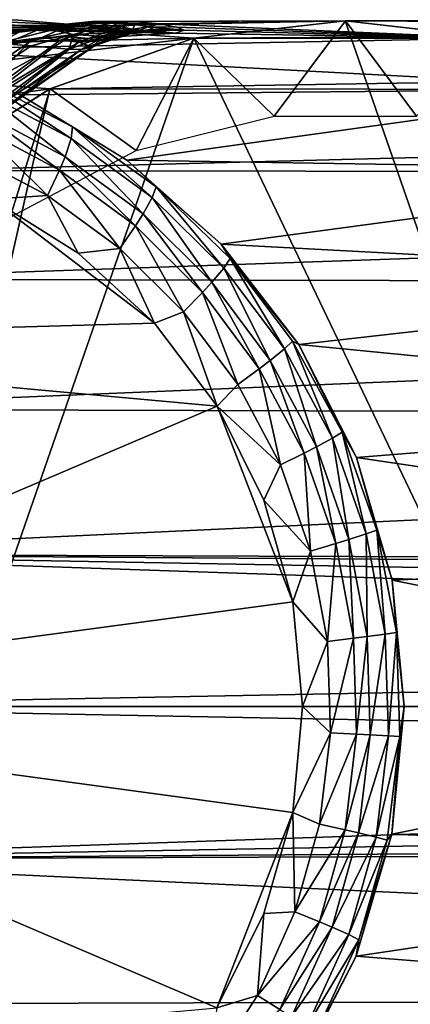
# Model space of a CAD drawing. Units: inches. Extents: x -13.7 to 12.2, y -11.6 to 11.6.
# Drawn here: x 8.6 to 8.9, y 10.4 to 11.3 of the extents above; entities that cross this region are included whole.
import ezdxf

# ---------------------------------------------------------------- set-up
doc = ezdxf.new("R2010")
doc.units = ezdxf.units.IN
doc.header["$MEASUREMENT"] = 0
doc.layers.add('SEAT-ARM', color=5, linetype='Continuous')
doc.layers.add('SEAT-FRAME', color=5, linetype='Continuous')

msp = doc.modelspace()

# ---------------------------------------------------------------- linework, layer by layer
at = {"layer": 'SEAT-ARM'}
for points in [[(8.63489, 11.24592, 22.93395), (8.57159, 11.25109, 23.0673), (8.35991, 11.24592, 25.02257)], [(8.4708, 11.2238, 25.00593), (8.71855, 11.23887, 22.65175), (8.35991, 11.24592, 25.02257)], [(8.35991, 11.24592, 25.02257), (8.71855, 11.23887, 22.65175), (8.70611, 11.23943, 22.72373)], [(8.35991, 11.24592, 25.02257), (8.70611, 11.23943, 22.72373), (8.68814, 11.24096, 22.79478)], [(8.68814, 11.24096, 22.79478), (8.66455, 11.24325, 22.86488), (8.35991, 11.24592, 25.02257)], [(8.35991, 11.24592, 25.02257), (8.66455, 11.24325, 22.86488), (8.63489, 11.24592, 22.93395)], [(8.52104, 11.25089, 23.08239), (8.59761, 11.24368, 22.91883), (8.50245, 11.23356, 23.03082)], [(8.57159, 11.25109, 23.0673), (8.63489, 11.24592, 22.93395), (8.52104, 11.25089, 23.08239)], [(8.52104, 11.25089, 23.08239), (8.63489, 11.24592, 22.93395), (8.59761, 11.24368, 22.91883)], [(8.58433, 11.24241, 22.09652), (8.59191, 11.24441, 22.07518), (8.52528, 11.22963, 22.00758)], [(8.59191, 11.24441, 22.07518), (8.73511, 11.23433, 20.56089), (8.52528, 11.22963, 22.00758)], [(8.57623, 11.23959, 22.10157), (8.55802, 11.22989, 22.11322), (8.61918, 11.24491, 22.17588)], [(8.55802, 11.22989, 22.11322), (8.59661, 11.23501, 22.18484), (8.61918, 11.24491, 22.17588)], [(8.57623, 11.23959, 22.10157), (8.61918, 11.24491, 22.17588), (8.58433, 11.24241, 22.09652)], [(8.62914, 11.2475, 22.17194), (8.59191, 11.24441, 22.07518), (8.58433, 11.24241, 22.09652)], [(8.58433, 11.24241, 22.09652), (8.61918, 11.24491, 22.17588), (8.62914, 11.2475, 22.17194)], [(8.64238, 11.24957, 22.1514), (8.873, 11.25, 20.57905), (8.59191, 11.24441, 22.07518)], [(8.59191, 11.24441, 22.07518), (8.873, 11.25, 20.57905), (8.73511, 11.23433, 20.56089)], [(8.62914, 11.2475, 22.17194), (8.64238, 11.24957, 22.1514), (8.59191, 11.24441, 22.07518)], [(8.61918, 11.24491, 22.17588), (8.59661, 11.23501, 22.18484), (8.64916, 11.24572, 22.2549)], [(8.59661, 11.23501, 22.18484), (8.62283, 11.23552, 22.2614), (8.64916, 11.24572, 22.2549)], [(8.66455, 11.24325, 22.86488), (8.59761, 11.24368, 22.91883), (8.63489, 11.24592, 22.93395)], [(8.61918, 11.24491, 22.17588), (8.64916, 11.24572, 22.2549), (8.62914, 11.2475, 22.17194)], [(8.64916, 11.24572, 22.2549), (8.62283, 11.23552, 22.2614), (8.66861, 11.24445, 22.33542)], [(8.62283, 11.23552, 22.2614), (8.63922, 11.23393, 22.33957), (8.66861, 11.24445, 22.33542)], [(8.62914, 11.2475, 22.17194), (8.67896, 11.24956, 22.2326), (8.64238, 11.24957, 22.1514)], [(8.66076, 11.24807, 22.25199), (8.67896, 11.24956, 22.2326), (8.62914, 11.2475, 22.17194)], [(8.62914, 11.2475, 22.17194), (8.64916, 11.24572, 22.2549), (8.66076, 11.24807, 22.25199)], [(8.66861, 11.24445, 22.33542), (8.63922, 11.23393, 22.33957), (8.67967, 11.24252, 22.41702)], [(8.67896, 11.24956, 22.2326), (8.873, 11.25, 20.57905), (8.64238, 11.24957, 22.1514)], [(8.64916, 11.24572, 22.2549), (8.66861, 11.24445, 22.33542), (8.66076, 11.24807, 22.25199)], [(8.66076, 11.24807, 22.25199), (8.70385, 11.24722, 22.31543), (8.67896, 11.24956, 22.2326)], [(8.68155, 11.24658, 22.33352), (8.70385, 11.24722, 22.31543), (8.66076, 11.24807, 22.25199)], [(8.66076, 11.24807, 22.25199), (8.66861, 11.24445, 22.33542), (8.68155, 11.24658, 22.33352)], [(8.66861, 11.24445, 22.33542), (8.67967, 11.24252, 22.41702), (8.68155, 11.24658, 22.33352)], [(8.70385, 11.24722, 22.31543), (8.873, 11.25, 20.57905), (8.67896, 11.24956, 22.2326)], [(8.67967, 11.24252, 22.41702), (8.69366, 11.24445, 22.41614), (8.68155, 11.24658, 22.33352)], [(8.67967, 11.24252, 22.41702), (8.68351, 11.24074, 22.4991), (8.69366, 11.24445, 22.41614)], [(8.68155, 11.24658, 22.33352), (8.69366, 11.24445, 22.41614), (8.70385, 11.24722, 22.31543)], [(8.69818, 11.24251, 22.49926), (8.69366, 11.24445, 22.41614), (8.68351, 11.24074, 22.4991)], [(8.71927, 11.24417, 22.39943), (8.70385, 11.24722, 22.31543), (8.69366, 11.24445, 22.41614)], [(8.71927, 11.24417, 22.39943), (8.69366, 11.24445, 22.41614), (8.72642, 11.2414, 22.48414)], [(8.72642, 11.2414, 22.48414), (8.69366, 11.24445, 22.41614), (8.69818, 11.24251, 22.49926)], [(8.70385, 11.24722, 22.31543), (9.01089, 11.23433, 20.5972), (8.873, 11.25, 20.57905)], [(8.71927, 11.24417, 22.39943), (9.01089, 11.23433, 20.5972), (8.70385, 11.24722, 22.31543)], [(8.72642, 11.2414, 22.48414), (9.01089, 11.23433, 20.5972), (8.71927, 11.24417, 22.39943)], [(9.25935, 10.13636, 20.62991), (8.73511, 11.23433, 20.56089), (8.873, 11.25, 20.57905)], [(9.25935, 10.13636, 20.62991), (8.873, 11.25, 20.57905), (9.01089, 11.23433, 20.5972)], [(8.4708, 11.2238, 25.00593), (9.01089, 11.23433, 20.5972), (8.71855, 11.23887, 22.65175)], [(8.50245, 11.23356, 23.03082), (8.59761, 11.24368, 22.91883), (8.56268, 11.22908, 22.90505)], [(8.58433, 11.24241, 22.09652), (8.52528, 11.22963, 22.00758), (8.52352, 11.22864, 22.02937)], [(8.52352, 11.22864, 22.02937), (8.57623, 11.23959, 22.10157), (8.58433, 11.24241, 22.09652)], [(8.55802, 11.22989, 22.11322), (8.58654, 11.23151, 22.17543), (8.59661, 11.23501, 22.18484)], [(8.62523, 11.23759, 22.80386), (8.56268, 11.22908, 22.90505), (8.59761, 11.24368, 22.91883)], [(8.58692, 11.22719, 22.83977), (8.56268, 11.22908, 22.90505), (8.62523, 11.23759, 22.80386)], [(8.58654, 11.23151, 22.17543), (8.61353, 11.2323, 22.25047), (8.59661, 11.23501, 22.18484)], [(8.62523, 11.23759, 22.80386), (8.60638, 11.2255, 22.77389), (8.58692, 11.22719, 22.83977)], [(8.59661, 11.23501, 22.18484), (8.61353, 11.2323, 22.25047), (8.62283, 11.23552, 22.2614)], [(8.62523, 11.23759, 22.80386), (8.59761, 11.24368, 22.91883), (8.63903, 11.24118, 22.8077)], [(8.63903, 11.24118, 22.8077), (8.59761, 11.24368, 22.91883), (8.67315, 11.24269, 22.81737)], [(8.66455, 11.24325, 22.86488), (8.67315, 11.24269, 22.81737), (8.59761, 11.24368, 22.91883)], [(8.62523, 11.23759, 22.80386), (8.62155, 11.22435, 22.70748), (8.60638, 11.2255, 22.77389)], [(8.61353, 11.2323, 22.25047), (8.63056, 11.2307, 22.3274), (8.62283, 11.23552, 22.2614)], [(8.65356, 11.23587, 22.68251), (8.62155, 11.22435, 22.70748), (8.62523, 11.23759, 22.80386)], [(8.65356, 11.23587, 22.68251), (8.63257, 11.22393, 22.64049), (8.62155, 11.22435, 22.70748)], [(8.62283, 11.23552, 22.2614), (8.63056, 11.2307, 22.3274), (8.63922, 11.23393, 22.33957)], [(8.63903, 11.24118, 22.8077), (8.66823, 11.23941, 22.68496), (8.62523, 11.23759, 22.80386)], [(8.66823, 11.23941, 22.68496), (8.65356, 11.23587, 22.68251), (8.62523, 11.23759, 22.80386)], [(8.65356, 11.23587, 22.68251), (8.67422, 11.23928, 22.64594), (8.63257, 11.22393, 22.64049)], [(8.67422, 11.23928, 22.64594), (8.64378, 11.22813, 22.61061), (8.63257, 11.22393, 22.64049)], [(8.63903, 11.24118, 22.8077), (8.67315, 11.24269, 22.81737), (8.66823, 11.23941, 22.68496)], [(8.67967, 11.24252, 22.41702), (8.63922, 11.23393, 22.33957), (8.64796, 11.2317, 22.41883)], [(8.67422, 11.23928, 22.64594), (8.6779, 11.23936, 22.61425), (8.64378, 11.22813, 22.61061)], [(8.64378, 11.22813, 22.61061), (8.6779, 11.23936, 22.61425), (8.64773, 11.22854, 22.56465)], [(8.6779, 11.23936, 22.61425), (8.6817, 11.23972, 22.56701), (8.64773, 11.22854, 22.56465)], [(8.64773, 11.22854, 22.56465), (8.6817, 11.23972, 22.56701), (8.65023, 11.22968, 22.49861)], [(8.64796, 11.2317, 22.41883), (8.68351, 11.24074, 22.4991), (8.67967, 11.24252, 22.41702)], [(8.64796, 11.2317, 22.41883), (8.65023, 11.22968, 22.49861), (8.68351, 11.24074, 22.4991)], [(8.68351, 11.24074, 22.4991), (8.65023, 11.22968, 22.49861), (8.6817, 11.23972, 22.56701)], [(8.66823, 11.23941, 22.68496), (8.67422, 11.23928, 22.64594), (8.65356, 11.23587, 22.68251)], [(8.68814, 11.24096, 22.79478), (8.67315, 11.24269, 22.81737), (8.66455, 11.24325, 22.86488)], [(8.66823, 11.23941, 22.68496), (8.67315, 11.24269, 22.81737), (8.70444, 11.24029, 22.69106)], [(8.66823, 11.23941, 22.68496), (8.70444, 11.24029, 22.69106), (8.67422, 11.23928, 22.64594)], [(8.70611, 11.23943, 22.72373), (8.70444, 11.24029, 22.69106), (8.67315, 11.24269, 22.81737)], [(8.70611, 11.23943, 22.72373), (8.67315, 11.24269, 22.81737), (8.68814, 11.24096, 22.79478)], [(8.71855, 11.23887, 22.65175), (8.69296, 11.24102, 22.61584), (8.67422, 11.23928, 22.64594)], [(8.67422, 11.23928, 22.64594), (8.69296, 11.24102, 22.61584), (8.6779, 11.23936, 22.61425)], [(8.67422, 11.23928, 22.64594), (8.70444, 11.24029, 22.69106), (8.71855, 11.23887, 22.65175)], [(8.69296, 11.24102, 22.61584), (8.69668, 11.24141, 22.56801), (8.6779, 11.23936, 22.61425)], [(8.6779, 11.23936, 22.61425), (8.69668, 11.24141, 22.56801), (8.6817, 11.23972, 22.56701)], [(8.69668, 11.24141, 22.56801), (8.69818, 11.24251, 22.49926), (8.6817, 11.23972, 22.56701)], [(8.68351, 11.24074, 22.4991), (8.6817, 11.23972, 22.56701), (8.69818, 11.24251, 22.49926)], [(8.69296, 11.24102, 22.61584), (8.72642, 11.2414, 22.48414), (8.69668, 11.24141, 22.56801)], [(8.71855, 11.23887, 22.65175), (8.72642, 11.2414, 22.48414), (8.69296, 11.24102, 22.61584)], [(8.72642, 11.2414, 22.48414), (8.69818, 11.24251, 22.49926), (8.69668, 11.24141, 22.56801)], [(8.71855, 11.23887, 22.65175), (8.70444, 11.24029, 22.69106), (8.70611, 11.23943, 22.72373)], [(8.71855, 11.23887, 22.65175), (9.01089, 11.23433, 20.5972), (8.72642, 11.2414, 22.48414)], [(8.38854, 10.23532, 20.51527), (8.60414, 11.18811, 20.54365), (8.73511, 11.23433, 20.56089)], [(8.38854, 10.23532, 20.51527), (8.73511, 11.23433, 20.56089), (9.25935, 10.13636, 20.62991)], [(8.52528, 11.22963, 22.00758), (8.73511, 11.23433, 20.56089), (8.4453, 11.20018, 21.95419)], [(8.4453, 11.20018, 21.95419), (8.73511, 11.23433, 20.56089), (8.60414, 11.18811, 20.54365)], [(8.4708, 11.2238, 25.00593), (9.14186, 11.18811, 20.61444), (9.01089, 11.23433, 20.5972)], [(8.51915, 11.16338, 22.27107), (8.58654, 11.23151, 22.17543), (8.4905, 11.16537, 22.17785)], [(8.4905, 11.16537, 22.17785), (8.58654, 11.23151, 22.17543), (8.54703, 11.22558, 22.10595)], [(8.56268, 11.22908, 22.90505), (8.58692, 11.22719, 22.83977), (8.49191, 11.16325, 22.8349)], [(8.49191, 11.16325, 22.8349), (8.58692, 11.22719, 22.83977), (8.60638, 11.2255, 22.77389)], [(8.51915, 11.16338, 22.27107), (8.63056, 11.2307, 22.3274), (8.61353, 11.2323, 22.25047)], [(8.51915, 11.16338, 22.27107), (8.61353, 11.2323, 22.25047), (8.58654, 11.23151, 22.17543)], [(8.53782, 11.16186, 22.36073), (8.63056, 11.2307, 22.3274), (8.51915, 11.16338, 22.27107)], [(8.53782, 11.16186, 22.36073), (8.6429, 11.22603, 22.48429), (8.63056, 11.2307, 22.3274)], [(8.5478, 11.16074, 22.45024), (8.6429, 11.22603, 22.48429), (8.53782, 11.16186, 22.36073)], [(8.54703, 11.22558, 22.10595), (8.58654, 11.23151, 22.17543), (8.55802, 11.22989, 22.11322)], [(8.5478, 11.16074, 22.45024), (8.54912, 11.16006, 22.53953), (8.6429, 11.22603, 22.48429)], [(8.63257, 11.22393, 22.64049), (8.6429, 11.22603, 22.48429), (8.54912, 11.16006, 22.53953)], [(8.63922, 11.23393, 22.33957), (8.63056, 11.2307, 22.3274), (8.64796, 11.2317, 22.41883)], [(8.64796, 11.2317, 22.41883), (8.63056, 11.2307, 22.3274), (8.6429, 11.22603, 22.48429)], [(8.63257, 11.22393, 22.64049), (8.64378, 11.22813, 22.61061), (8.64773, 11.22854, 22.56465)], [(8.63257, 11.22393, 22.64049), (8.64773, 11.22854, 22.56465), (8.6429, 11.22603, 22.48429)], [(8.6429, 11.22603, 22.48429), (8.65023, 11.22968, 22.49861), (8.64796, 11.2317, 22.41883)], [(8.6429, 11.22603, 22.48429), (8.64773, 11.22854, 22.56465), (8.65023, 11.22968, 22.49861)], [(8.57691, 11.18254, 24.99195), (9.14186, 11.18811, 20.61444), (8.4708, 11.2238, 25.00593)], [(8.54236, 11.19594, 25.01418), (8.57691, 11.18254, 24.99195), (8.4708, 11.2238, 25.00593)], [(8.49191, 11.16325, 22.8349), (8.60638, 11.2255, 22.77389), (8.52442, 11.16235, 22.73209)], [(8.52442, 11.16235, 22.73209), (8.60638, 11.2255, 22.77389), (8.62155, 11.22435, 22.70748)], [(8.52442, 11.16235, 22.73209), (8.62155, 11.22435, 22.70748), (8.5585, 11.17332, 22.63074)], [(8.54912, 11.16006, 22.53953), (8.5585, 11.17332, 22.63074), (8.63257, 11.22393, 22.64049)], [(8.5585, 11.17332, 22.63074), (8.62155, 11.22435, 22.70748), (8.63257, 11.22393, 22.64049)], [(8.4453, 11.20018, 21.95419), (8.60414, 11.18811, 20.54365), (8.3606, 11.15366, 21.91697)], [(8.6248, 11.15343, 25.00365), (8.57691, 11.18254, 24.99195), (8.54236, 11.19594, 25.01418)], [(8.6248, 11.15343, 25.00365), (8.54236, 11.19594, 25.01418), (8.62337, 11.14282, 25.03189)], [(8.62337, 11.14282, 25.03189), (8.54236, 11.19594, 25.01418), (8.54334, 11.18496, 25.04311)], [(8.3606, 11.15366, 21.91697), (8.60414, 11.18811, 20.54365), (8.48665, 11.11364, 20.52818)], [(8.48665, 11.11364, 20.52818), (8.60414, 11.18811, 20.54365), (8.38854, 10.23532, 20.51527)], [(8.61795, 11.12625, 25.0577), (8.54334, 11.18496, 25.04311), (8.541, 11.16715, 25.06957)], [(8.62337, 11.14282, 25.03189), (8.54334, 11.18496, 25.04311), (8.61795, 11.12625, 25.0577)], [(8.57691, 11.18254, 24.99195), (8.67426, 11.12311, 24.98081), (9.14186, 11.18811, 20.61444)], [(8.6248, 11.15343, 25.00365), (8.67426, 11.12311, 24.98081), (8.57691, 11.18254, 24.99195)], [(9.14186, 11.18811, 20.61444), (8.67426, 11.12311, 24.98081), (9.25935, 11.11364, 20.62991)], [(8.61292, 11.114, 25.07085), (8.541, 11.16715, 25.06957), (8.53802, 11.1538, 25.083)], [(8.61795, 11.12625, 25.0577), (8.541, 11.16715, 25.06957), (8.61292, 11.114, 25.07085)], [(8.53802, 11.1538, 25.083), (8.53074, 11.12829, 25.10033), (8.60199, 11.09074, 25.08798)], [(8.61292, 11.114, 25.07085), (8.53802, 11.1538, 25.083), (8.60199, 11.09074, 25.08798)], [(8.69718, 11.089, 25.02268), (8.6248, 11.15343, 25.00365), (8.62337, 11.14282, 25.03189)], [(8.70088, 11.09881, 24.99501), (8.67426, 11.12311, 24.98081), (8.6248, 11.15343, 25.00365)], [(8.70088, 11.09881, 24.99501), (8.6248, 11.15343, 25.00365), (8.69718, 11.089, 25.02268)], [(8.68891, 11.07408, 25.04794), (8.62337, 11.14282, 25.03189), (8.61795, 11.12625, 25.0577)], [(8.69718, 11.089, 25.02268), (8.62337, 11.14282, 25.03189), (8.68891, 11.07408, 25.04794)], [(8.60199, 11.09074, 25.08798), (8.53074, 11.12829, 25.10033), (8.55107, 11.08755, 25.10475)], [(8.68199, 11.06317, 25.06084), (8.61795, 11.12625, 25.0577), (8.61292, 11.114, 25.07085)], [(8.68891, 11.07408, 25.04794), (8.61795, 11.12625, 25.0577), (8.68199, 11.06317, 25.06084)], [(9.25935, 11.11364, 20.62991), (8.67426, 11.12311, 24.98081), (8.76012, 11.04645, 24.97233)], [(8.70088, 11.09881, 24.99501), (8.76012, 11.04645, 24.97233), (8.67426, 11.12311, 24.98081)], [(8.66772, 11.04255, 25.07775), (8.61292, 11.114, 25.07085), (8.60199, 11.09074, 25.08798)], [(8.68199, 11.06317, 25.06084), (8.61292, 11.114, 25.07085), (8.66772, 11.04255, 25.07775)], [(9.25935, 11.11364, 20.62991), (8.76012, 11.04645, 24.97233), (9.35746, 11.01468, 20.64283)], [(8.76242, 11.02477, 25.01545), (8.70088, 11.09881, 24.99501), (8.69718, 11.089, 25.02268)], [(8.76814, 11.03342, 24.98825), (8.76012, 11.04645, 24.97233), (8.70088, 11.09881, 24.99501)], [(8.76814, 11.03342, 24.98825), (8.70088, 11.09881, 24.99501), (8.76242, 11.02477, 25.01545)], [(8.11106, 10.9577, 25.22748), (8.6994, 10.97465, 25.08078), (8.55107, 11.08755, 25.10475)], [(8.60199, 11.09074, 25.08798), (8.55107, 11.08755, 25.10475), (8.6299, 11.03825, 25.09128)], [(8.55107, 11.08755, 25.10475), (8.6994, 10.97465, 25.08078), (8.6299, 11.03825, 25.09128)], [(8.60199, 11.09074, 25.08798), (8.6299, 11.03825, 25.09128), (8.66772, 11.04255, 25.07775)], [(8.75164, 11.01187, 25.04026), (8.69718, 11.089, 25.02268), (8.68891, 11.07408, 25.04794)], [(8.76242, 11.02477, 25.01545), (8.69718, 11.089, 25.02268), (8.75164, 11.01187, 25.04026)], [(8.74305, 11.00252, 25.05294), (8.68891, 11.07408, 25.04794), (8.68199, 11.06317, 25.06084)], [(8.75164, 11.01187, 25.04026), (8.68891, 11.07408, 25.04794), (8.74305, 11.00252, 25.05294)], [(8.72585, 10.9849, 25.06963), (8.68199, 11.06317, 25.06084), (8.66772, 11.04255, 25.07775)], [(8.74305, 11.00252, 25.05294), (8.68199, 11.06317, 25.06084), (8.72585, 10.9849, 25.06963)], [(8.66772, 11.04255, 25.07775), (8.6299, 11.03825, 25.09128), (8.6994, 10.97465, 25.08078)], [(8.66772, 11.04255, 25.07775), (8.6994, 10.97465, 25.08078), (8.72585, 10.9849, 25.06963)], [(9.35746, 11.01468, 20.64283), (8.76012, 11.04645, 24.97233), (8.83074, 10.95503, 24.9663)], [(8.76814, 11.03342, 24.98825), (8.83074, 10.95503, 24.9663), (8.76012, 11.04645, 24.97233)], [(8.76242, 11.02477, 25.01545), (8.8177, 10.95104, 25.01), (8.76814, 11.03342, 24.98825)], [(8.82516, 10.95822, 24.98315), (8.83074, 10.95503, 24.9663), (8.76814, 11.03342, 24.98825)], [(8.8177, 10.95104, 25.01), (8.82516, 10.95822, 24.98315), (8.76814, 11.03342, 24.98825)], [(8.80479, 10.9405, 25.03445), (8.76242, 11.02477, 25.01545), (8.75164, 11.01187, 25.04026)], [(8.80479, 10.9405, 25.03445), (8.8177, 10.95104, 25.01), (8.76242, 11.02477, 25.01545)], [(8.7948, 10.93289, 25.04694), (8.75164, 11.01187, 25.04026), (8.74305, 11.00252, 25.05294)], [(8.80479, 10.9405, 25.03445), (8.75164, 11.01187, 25.04026), (8.7948, 10.93289, 25.04694)], [(9.35746, 11.01468, 20.64283), (8.83074, 10.95503, 24.9663), (9.43129, 10.89618, 20.65255)], [(8.77512, 10.91861, 25.06344), (8.74305, 11.00252, 25.05294), (8.72585, 10.9849, 25.06963)], [(8.7948, 10.93289, 25.04694), (8.74305, 11.00252, 25.05294), (8.77512, 10.91861, 25.06344)], [(8.72585, 10.9849, 25.06963), (8.6994, 10.97465, 25.08078), (8.75656, 10.89881, 25.07313)], [(8.72585, 10.9849, 25.06963), (8.75656, 10.89881, 25.07313), (8.77512, 10.91861, 25.06344)], [(8.11106, 10.9577, 25.22748), (8.75656, 10.89881, 25.07313), (8.6994, 10.97465, 25.08078)], [(8.11472, 10.625, 25.2429), (8.75656, 10.89881, 25.07313), (8.11106, 10.9577, 25.22748)], [(8.8177, 10.95104, 25.01), (8.86134, 10.86965, 25.00613), (8.82516, 10.95822, 24.98315)], [(8.82516, 10.95822, 24.98315), (8.86134, 10.86965, 25.00613), (8.87015, 10.87509, 24.97954)], [(8.82516, 10.95822, 24.98315), (8.87015, 10.87509, 24.97954), (8.83074, 10.95503, 24.9663)], [(8.80479, 10.9405, 25.03445), (8.84674, 10.86173, 25.03031), (8.8177, 10.95104, 25.01)], [(8.8177, 10.95104, 25.01), (8.84674, 10.86173, 25.03031), (8.86134, 10.86965, 25.00613)], [(9.43129, 10.89618, 20.65255), (8.83074, 10.95503, 24.9663), (8.88328, 10.85198, 24.96236)], [(8.83074, 10.95503, 24.9663), (8.87015, 10.87509, 24.97954), (8.88328, 10.85198, 24.96236)], [(8.7948, 10.93289, 25.04694), (8.83564, 10.85603, 25.04267), (8.80479, 10.9405, 25.03445)], [(8.80479, 10.9405, 25.03445), (8.83564, 10.85603, 25.04267), (8.84674, 10.86173, 25.03031)], [(8.77512, 10.91861, 25.06344), (8.81401, 10.84536, 25.059), (8.7948, 10.93289, 25.04694)], [(8.7948, 10.93289, 25.04694), (8.81401, 10.84536, 25.059), (8.83564, 10.85603, 25.04267)], [(8.77512, 10.91861, 25.06344), (8.75656, 10.89881, 25.07313), (8.81401, 10.84536, 25.059)], [(8.11472, 10.625, 25.2429), (8.82537, 10.72064, 25.06508), (8.75656, 10.89881, 25.07313)], [(8.75656, 10.89881, 25.07313), (8.79906, 10.81331, 25.068), (8.81401, 10.84536, 25.059)], [(8.75656, 10.89881, 25.07313), (8.82537, 10.72064, 25.06508), (8.79906, 10.81331, 25.068)], [(9.43129, 10.89618, 20.65255), (8.88328, 10.85198, 24.96236), (9.47712, 10.76408, 20.65858)], [(8.84674, 10.86173, 25.03031), (8.87638, 10.77731, 25.02763), (8.86134, 10.86965, 25.00613)], [(8.86134, 10.86965, 25.00613), (8.89216, 10.78241, 25.00364), (8.87015, 10.87509, 24.97954)], [(8.86134, 10.86965, 25.00613), (8.87638, 10.77731, 25.02763), (8.89216, 10.78241, 25.00364)], [(8.88328, 10.85198, 24.96236), (8.87015, 10.87509, 24.97954), (8.90194, 10.78593, 24.97722)], [(8.87015, 10.87509, 24.97954), (8.89216, 10.78241, 25.00364), (8.90194, 10.78593, 24.97722)], [(8.83564, 10.85603, 25.04267), (8.8645, 10.77365, 25.03989), (8.84674, 10.86173, 25.03031)], [(8.84674, 10.86173, 25.03031), (8.8645, 10.77365, 25.03989), (8.87638, 10.77731, 25.02763)], [(8.81401, 10.84536, 25.059), (8.84148, 10.7668, 25.0561), (8.83564, 10.85603, 25.04267)], [(8.83564, 10.85603, 25.04267), (8.84148, 10.7668, 25.0561), (8.8645, 10.77365, 25.03989)], [(9.47712, 10.76408, 20.65858), (8.88328, 10.85198, 24.96236), (8.91579, 10.74028, 24.96016)], [(8.88328, 10.85198, 24.96236), (8.90194, 10.78593, 24.97722), (8.91579, 10.74028, 24.96016)], [(8.81401, 10.84536, 25.059), (8.79906, 10.81331, 25.068), (8.84148, 10.7668, 25.0561)], [(8.79906, 10.81331, 25.068), (8.82537, 10.72064, 25.06508), (8.84148, 10.7668, 25.0561)], [(8.8645, 10.77365, 25.03989), (8.88065, 10.6874, 25.03842), (8.87638, 10.77731, 25.02763)], [(8.87638, 10.77731, 25.02763), (8.89297, 10.68893, 25.02621), (8.89216, 10.78241, 25.00364)], [(8.87638, 10.77731, 25.02763), (8.88065, 10.6874, 25.03842), (8.89297, 10.68893, 25.02621)], [(8.89216, 10.78241, 25.00364), (8.90942, 10.69107, 25.00232), (8.90194, 10.78593, 24.97722)], [(8.89216, 10.78241, 25.00364), (8.89297, 10.68893, 25.02621), (8.90942, 10.69107, 25.00232)], [(8.91579, 10.74028, 24.96016), (8.90194, 10.78593, 24.97722), (8.91973, 10.69256, 24.97599)], [(8.90194, 10.78593, 24.97722), (8.90942, 10.69107, 25.00232), (8.91973, 10.69256, 24.97599)], [(8.84148, 10.7668, 25.0561), (8.85685, 10.68452, 25.05456), (8.8645, 10.77365, 25.03989)], [(8.8645, 10.77365, 25.03989), (8.85685, 10.68452, 25.05456), (8.88065, 10.6874, 25.03842)], [(8.84148, 10.7668, 25.0561), (8.82537, 10.72064, 25.06508), (8.85685, 10.68452, 25.05456)], [(9.47712, 10.76408, 20.65858), (8.91579, 10.74028, 24.96016), (9.49265, 10.625, 20.66062)], [(9.49265, 10.625, 20.66062), (8.91579, 10.74028, 24.96016), (8.9267, 10.625, 24.95946)], [(8.91579, 10.74028, 24.96016), (8.91973, 10.69256, 24.97599), (8.9267, 10.625, 24.95946)], [(8.11472, 10.625, 25.2429), (8.83419, 10.625, 25.06414), (8.82537, 10.72064, 25.06508)], [(8.82537, 10.72064, 25.06508), (8.83419, 10.625, 25.06414), (8.85685, 10.68452, 25.05456)], [(8.88065, 10.6874, 25.03842), (8.88347, 10.59997, 25.03818), (8.89297, 10.68893, 25.02621)], [(8.89297, 10.68893, 25.02621), (8.88347, 10.59997, 25.03818), (8.89587, 10.59935, 25.02598)], [(8.89297, 10.68893, 25.02621), (8.89587, 10.59935, 25.02598), (8.90942, 10.69107, 25.00232)], [(8.90942, 10.69107, 25.00232), (8.89587, 10.59935, 25.02598), (8.91243, 10.59849, 25.0021)], [(8.90942, 10.69107, 25.00232), (8.91243, 10.59849, 25.0021), (8.91973, 10.69256, 24.97599)], [(8.91973, 10.69256, 24.97599), (8.91243, 10.59849, 25.0021), (8.92283, 10.5979, 24.97579)], [(8.9267, 10.625, 24.95946), (8.91973, 10.69256, 24.97599), (8.92283, 10.5979, 24.97579)], [(8.85685, 10.68452, 25.05456), (8.83419, 10.625, 25.06414), (8.85954, 10.60112, 25.0543)], [(8.85685, 10.68452, 25.05456), (8.85954, 10.60112, 25.0543), (8.88065, 10.6874, 25.03842)], [(8.88065, 10.6874, 25.03842), (8.85954, 10.60112, 25.0543), (8.88347, 10.59997, 25.03818)], [(8.11472, 10.625, 25.2429), (8.11106, 10.2923, 25.22748), (8.75621, 10.35063, 25.07317)], [(8.11472, 10.625, 25.2429), (8.75621, 10.35063, 25.07317), (8.82524, 10.52867, 25.06509)], [(8.82524, 10.52867, 25.06509), (8.83419, 10.625, 25.06414), (8.11472, 10.625, 25.2429)], [(8.83419, 10.625, 25.06414), (8.82524, 10.52867, 25.06509), (8.85954, 10.60112, 25.0543)], [(8.9267, 10.625, 24.95946), (8.91563, 10.50889, 24.96017), (9.49265, 10.625, 20.66062)], [(9.49265, 10.625, 20.66062), (8.91563, 10.50889, 24.96017), (9.47712, 10.48592, 20.65858)], [(8.9267, 10.625, 24.95946), (8.92283, 10.5979, 24.97579), (8.91563, 10.50889, 24.96017)], [(8.85954, 10.60112, 25.0543), (8.82524, 10.52867, 25.06509), (8.84955, 10.51792, 25.05528)], [(8.85954, 10.60112, 25.0543), (8.84955, 10.51792, 25.05528), (8.88347, 10.59997, 25.03818)], [(8.88347, 10.59997, 25.03818), (8.84955, 10.51792, 25.05528), (8.87298, 10.51275, 25.03911)], [(8.88347, 10.59997, 25.03818), (8.87298, 10.51275, 25.03911), (8.89587, 10.59935, 25.02598)], [(8.89587, 10.59935, 25.02598), (8.87298, 10.51275, 25.03911), (8.88509, 10.50999, 25.02688)], [(8.89587, 10.59935, 25.02598), (8.88509, 10.50999, 25.02688), (8.91243, 10.59849, 25.0021)], [(8.91243, 10.59849, 25.0021), (8.88509, 10.50999, 25.02688), (8.90122, 10.50614, 25.00294)], [(8.91243, 10.59849, 25.0021), (8.90122, 10.50614, 25.00294), (8.92283, 10.5979, 24.97579)], [(8.92283, 10.5979, 24.97579), (8.90122, 10.50614, 25.00294), (8.91128, 10.50347, 24.97657)], [(8.91563, 10.50889, 24.96017), (8.92283, 10.5979, 24.97579), (8.91128, 10.50347, 24.97657)], [(8.82524, 10.52867, 25.06509), (8.75621, 10.35063, 25.07317), (8.79897, 10.43645, 25.06801)], [(8.82728, 10.43789, 25.05757), (8.82524, 10.52867, 25.06509), (8.79897, 10.43645, 25.06801)], [(8.84955, 10.51792, 25.05528), (8.82524, 10.52867, 25.06509), (8.82728, 10.43789, 25.05757)], [(8.82728, 10.43789, 25.05757), (8.87298, 10.51275, 25.03911), (8.84955, 10.51792, 25.05528)], [(8.84959, 10.42884, 25.0413), (8.87298, 10.51275, 25.03911), (8.82728, 10.43789, 25.05757)], [(8.84959, 10.42884, 25.0413), (8.88509, 10.50999, 25.02688), (8.87298, 10.51275, 25.03911)], [(8.86106, 10.424, 25.02899), (8.88509, 10.50999, 25.02688), (8.84959, 10.42884, 25.0413)], [(8.86106, 10.424, 25.02899), (8.90122, 10.50614, 25.00294), (8.88509, 10.50999, 25.02688)], [(9.47712, 10.48592, 20.65858), (8.91563, 10.50889, 24.96017), (8.88316, 10.39773, 24.96237)], [(8.88551, 10.41264, 24.9784), (8.88316, 10.39773, 24.96237), (8.91563, 10.50889, 24.96017)], [(8.91563, 10.50889, 24.96017), (8.91128, 10.50347, 24.97657), (8.88551, 10.41264, 24.9784)], [(8.87623, 10.41727, 25.0049), (8.90122, 10.50614, 25.00294), (8.86106, 10.424, 25.02899)], [(8.87623, 10.41727, 25.0049), (8.91128, 10.50347, 24.97657), (8.90122, 10.50614, 25.00294)], [(8.88551, 10.41264, 24.9784), (8.91128, 10.50347, 24.97657), (8.87623, 10.41727, 25.0049)], [(9.47712, 10.48592, 20.65858), (8.88316, 10.39773, 24.96237), (9.43129, 10.35382, 20.65255)], [(8.79301, 10.36181, 25.06135), (8.79897, 10.43645, 25.06801), (8.75621, 10.35063, 25.07317)], [(8.82728, 10.43789, 25.05757), (8.79897, 10.43645, 25.06801), (8.79301, 10.36181, 25.06135)], [(8.82728, 10.43789, 25.05757), (8.79301, 10.36181, 25.06135), (8.84959, 10.42884, 25.0413)], [(8.84959, 10.42884, 25.0413), (8.79301, 10.36181, 25.06135), (8.81359, 10.34904, 25.04493)], [(8.84959, 10.42884, 25.0413), (8.81359, 10.34904, 25.04493), (8.86106, 10.424, 25.02899)], [(8.86106, 10.424, 25.02899), (8.81359, 10.34904, 25.04493), (8.82409, 10.34223, 25.03249)], [(8.86106, 10.424, 25.02899), (8.82409, 10.34223, 25.03249), (8.87623, 10.41727, 25.0049)], [(8.83778, 10.33277, 25.00817), (8.87623, 10.41727, 25.0049), (8.82409, 10.34223, 25.03249)], [(8.88551, 10.41264, 24.9784), (8.87623, 10.41727, 25.0049), (8.83778, 10.33277, 25.00817)], [(8.83778, 10.33277, 25.00817), (8.84586, 10.32631, 24.98144), (8.88551, 10.41264, 24.9784)], [(8.88551, 10.41264, 24.9784), (8.84586, 10.32631, 24.98144), (8.88316, 10.39773, 24.96237)], [(9.43129, 10.35382, 20.65255), (8.88316, 10.39773, 24.96237), (8.83031, 10.29428, 24.96633)], [(8.84586, 10.32631, 24.98144), (8.83031, 10.29428, 24.96633), (8.88316, 10.39773, 24.96237)], [(8.79301, 10.36181, 25.06135), (8.75621, 10.35063, 25.07317), (8.74828, 10.2927, 25.06673)], [(8.79301, 10.36181, 25.06135), (8.74828, 10.2927, 25.06673), (8.81359, 10.34904, 25.04493)], [(9.43129, 10.35382, 20.65255), (8.83031, 10.29428, 24.96633), (9.35746, 10.23532, 20.64283)]]:
    msp.add_3dface(points, dxfattribs=at)
at = {"layer": 'SEAT-FRAME'}
for points in [[(11.49504, 11.24998, 0.62435), (8.73527, 11.23433, 20.55967), (8.87316, 11.25, 20.57783)], [(8.80839, 11.16305, 20.5693), (8.87316, 11.25, 20.57783), (8.73527, 11.23433, 20.55967)], [(11.35659, 11.23303, 0.60612), (8.73527, 11.23433, 20.55967), (11.49504, 11.24998, 0.62435)], [(8.93793, 11.16305, 20.58636), (8.87316, 11.25, 20.57783), (8.80839, 11.16305, 20.5693)], [(11.49504, 11.24998, 0.62435), (8.87316, 11.25, 20.57783), (11.63374, 11.23527, 0.64261)], [(11.63374, 11.23527, 0.64261), (8.87316, 11.25, 20.57783), (9.01105, 11.23433, 20.59598)], [(8.93793, 11.16305, 20.58636), (9.01105, 11.23433, 20.59598), (8.87316, 11.25, 20.57783)], [(11.35659, 11.23303, 0.60612), (8.6043, 11.18811, 20.54243), (8.73527, 11.23433, 20.55967)], [(8.68261, 11.13178, 20.55274), (8.73527, 11.23433, 20.55967), (8.6043, 11.18811, 20.54243)], [(11.22541, 11.18528, 0.58885), (8.6043, 11.18811, 20.54243), (11.35659, 11.23303, 0.60612)], [(8.80839, 11.16305, 20.5693), (8.73527, 11.23433, 20.55967), (8.68261, 11.13178, 20.55274)], [(11.22541, 11.18528, 0.58885), (8.48681, 11.11364, 20.52696), (8.6043, 11.18811, 20.54243)], [(8.5679, 11.07106, 20.53764), (8.6043, 11.18811, 20.54243), (8.48681, 11.11364, 20.52696)], [(11.10814, 11.10916, 0.57341), (8.48681, 11.11364, 20.52696), (11.22541, 11.18528, 0.58885)], [(8.68261, 11.13178, 20.55274), (8.6043, 11.18811, 20.54243), (8.5679, 11.07106, 20.53764)], [(11.10814, 11.10916, 0.57341), (8.3887, 11.01468, 20.51405), (8.48681, 11.11364, 20.52696)], [(11.01071, 11.0085, 0.56058), (8.3887, 11.01468, 20.51405), (11.10814, 11.10916, 0.57341)], [(11.01071, 11.0085, 0.56058), (8.31487, 10.89618, 20.50433), (8.3887, 11.01468, 20.51405)], [(10.93807, 10.88842, 0.55102), (8.31487, 10.89618, 20.50433), (11.01071, 11.0085, 0.56058)], [(8.26904, 10.76408, 20.49829), (8.31487, 10.89618, 20.50433), (10.93807, 10.88842, 0.55102)], [(10.93807, 10.88842, 0.55102), (10.8939, 10.755, 0.54521), (8.26904, 10.76408, 20.49829)], [(8.26904, 10.76408, 20.49829), (10.86665, 10.67482, 0.66273), (8.25351, 10.625, 20.49625)], [(8.26904, 10.76408, 20.49829), (10.8939, 10.755, 0.54521), (10.88539, 10.74508, 0.59433)], [(8.26904, 10.76408, 20.49829), (10.88539, 10.74508, 0.59433), (10.87509, 10.71693, 0.63544)], [(10.87509, 10.71693, 0.63544), (10.86665, 10.67482, 0.66273), (8.26904, 10.76408, 20.49829)], [(8.25351, 10.625, 20.49625), (10.86665, 10.67482, 0.66273), (10.86338, 10.625, 0.67231)], [(10.86338, 10.625, 0.67231), (10.86665, 10.57518, 0.66273), (8.25351, 10.625, 20.49625)], [(8.25351, 10.625, 20.49625), (10.86665, 10.57518, 0.66273), (8.26904, 10.48592, 20.49829)], [(8.26904, 10.48592, 20.49829), (10.86665, 10.57518, 0.66273), (10.87509, 10.53307, 0.63544)], [(8.26904, 10.48592, 20.49829), (10.87509, 10.53307, 0.63544), (10.88539, 10.50492, 0.59433)], [(10.88539, 10.50492, 0.59433), (10.8939, 10.495, 0.54521), (8.26904, 10.48592, 20.49829)], [(8.26904, 10.48592, 20.49829), (10.8939, 10.495, 0.54521), (10.93807, 10.36158, 0.55102)], [(8.26904, 10.48592, 20.49829), (10.93807, 10.36158, 0.55102), (8.31487, 10.35382, 20.50433)], [(8.31487, 10.35382, 20.50433), (10.93807, 10.36158, 0.55102), (11.01071, 10.2415, 0.56058)], [(8.31487, 10.35382, 20.50433), (11.01071, 10.2415, 0.56058), (8.3887, 10.23532, 20.51405)]]:
    msp.add_3dface(points, dxfattribs=at)

doc.saveas('drawing.dxf')
